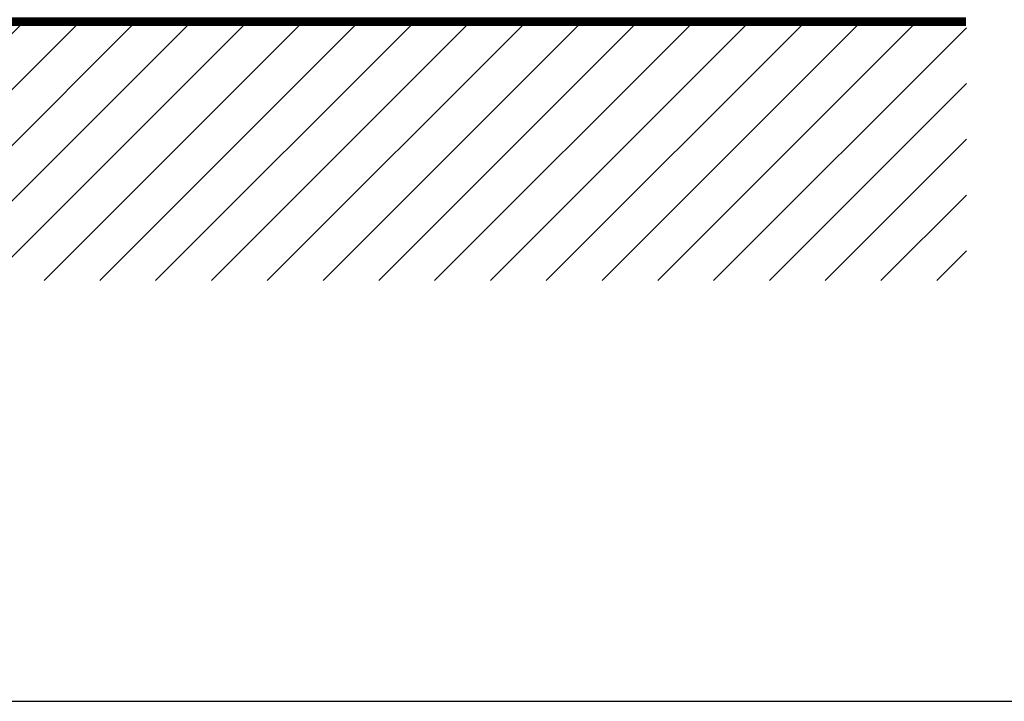
# Model space of a CAD drawing. Extents: x -20 to 1640, y -20 to 1170.
# Drawn here: x 75 to 169, y 0 to 65 of the extents above; entities that cross this region are included whole.
import ezdxf

# ---------------------------------------------------------------- set-up
doc = ezdxf.new("R2010")
doc.units = 0
doc.header["$LTSCALE"] = 5
doc.header["$MEASUREMENT"] = 0
doc.layers.get('0').update_dxf_attribs({"linetype": 'CONTINUOUS'})
doc.layers.add('FOGNINGB', color=5, linetype='CONTINUOUS')
doc.layers.add('RAM', color=5, linetype='CONTINUOUS')

# ---------------------------------------------------------------- blocks, each defined once
blk = doc.blocks.new('RITRAM')
at = {"layer": 'RAM'}
blk.add_line((0, 0), (810, 0), dxfattribs=at)
blk = doc.blocks.new('*X36')
at = {"color": 0}
for p, q in [((1375.4, 224.584), (1400, 249.184)), ((1375.4, 219.28), (1400, 243.88)), ((1375.4, 213.977), (1400, 238.577)), ((1375.4, 208.674), (1400, 233.274)), ((1375.4, 203.371), (1400, 227.971)), ((1375.4, 198.067), (1400, 222.667)), ((1375.4, 192.764), (1400, 217.364)), ((1375.4, 187.461), (1400, 212.061)), ((1375.4, 182.157), (1400, 206.757)), ((1375.4, 176.854), (1400, 201.454)), ((1375.4, 171.551), (1400, 196.151)), ((1375.4, 166.247), (1400, 190.847)), ((1375.4, 160.944), (1400, 185.544)), ((1375.4, 155.641), (1400, 180.241)), ((1375.4, 150.338), (1400, 174.938)), ((1375.4, 145.034), (1400, 169.634)), ((1375.4, 139.731), (1400, 164.331)), ((1375.972, 135), (1400, 159.028)), ((1381.276, 135), (1400, 153.724)), ((1386.579, 135), (1400, 148.421)), ((1391.882, 135), (1400, 143.118)), ((1397.186, 135), (1400, 137.814))]:
    blk.add_line(p, q, dxfattribs=at)

msp = doc.modelspace()

# ---------------------------------------------------------------- linework, layer by layer
at = {"layer": 'FOGNINGB', "const_width": 0.8}
msp.add_lwpolyline([(164.95321, 64.6), (26, 64.6)], dxfattribs=at)

# ---------------------------------------------------------------- block references
at = {"xscale": 2, "yscale": 2, "zscale": 2}
msp.add_blockref('RITRAM', (0, 0), dxfattribs=at)
at = {"layer": 'FOGNINGB', "xscale": -1, "rotation": 90}
msp.add_blockref('*X36', (300, 1440), dxfattribs=at)

doc.saveas('drawing.dxf')
